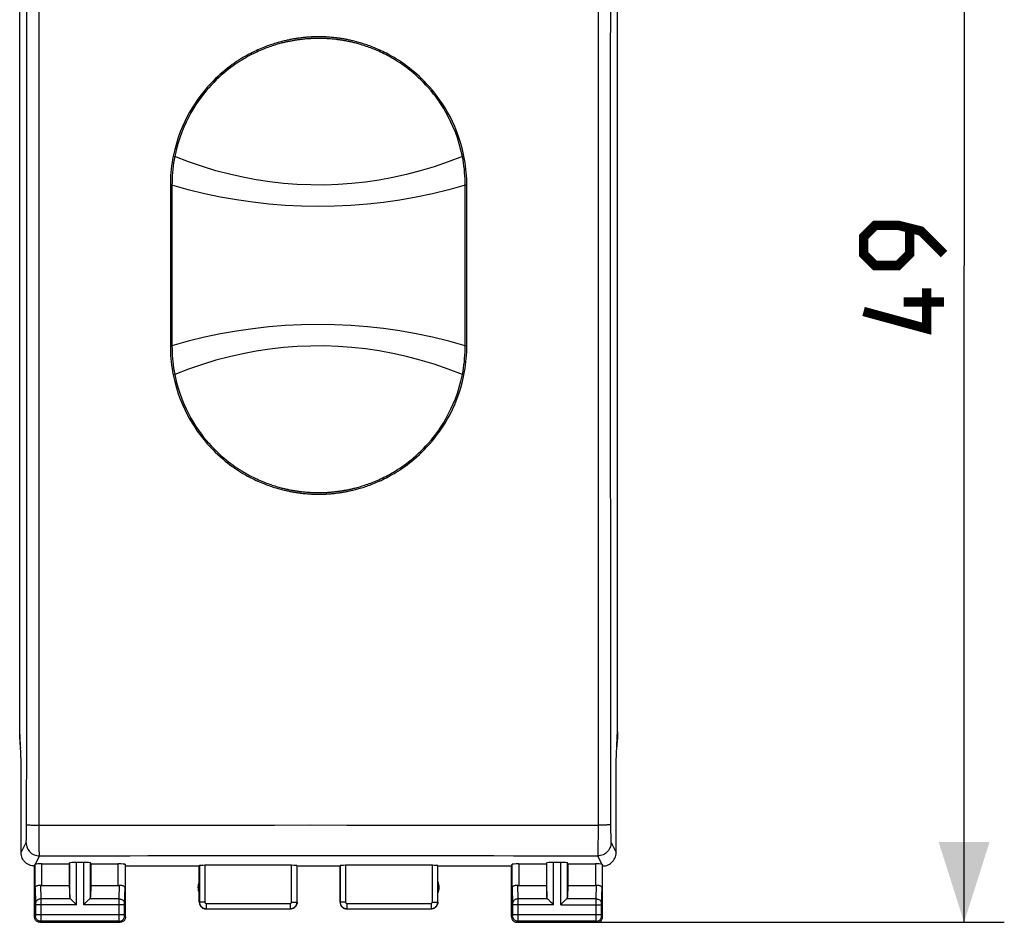
# Model space of a CAD drawing. Units: millimetres. Extents: x 50.9 to 143.6, y 70.7 to 144.5.
# Drawn here: x 106.8 to 143.6, y 70.7 to 104.4 of the extents above; entities that cross this region are included whole.
import ezdxf

# ---------------------------------------------------------------- set-up
doc = ezdxf.new("R2010")
doc.units = ezdxf.units.MM
doc.header["$LTSCALE"] = 16.335
doc.layers.get('0').update_dxf_attribs({"linetype": 'CONTINUOUS'})
doc.layers.add('ASSI', color=7, linetype='CONTINUOUS')
doc.layers.add('RACCORDO', color=7, linetype='CONTINUOUS')
doc.styles.get("Standard").update_dxf_attribs({"font": 'txt', "width": 0.8})
doc.dimstyles.new('DIMSTYLE_1', dxfattribs={"dimtxt": 3, "dimasz": 3, "dimexe": 0.18, "dimexo": 0.0625, "dimgap": 0.09, "dimtad": 1, "dimdsep": 46, "dimtxsty": 'STANDARD', "dimblk": '_FILLED', "dimblk1": '_FILLED', "dimblk2": '_FILLED', "dimcen": 0.09, "dimadec": 0, "dimazin": 0, "dimtfac": 1, "dimtofl": 0, "dimtmove": 0, "dimatfit": 3, "dimldrblk": '_FILLED', "dimfxl": 1, "dimtolj": 1, "dimarcsym": 0})

# ---------------------------------------------------------------- blocks, each defined once
blk = doc.blocks.new('_FILLED')
at = {"color": 0, "linetype": 'BYBLOCK'}
blk.add_solid([(0, 0), (-1, 0.317), (-1, -0.317)], dxfattribs=at)
blk = doc.blocks.new('*D1')
at = {"color": 7, "linetype": 'CONTINUOUS'}
for p, q in [((128.879, 119.711), (143.565, 119.711)), ((142.065, 119.711), (142.065, 95.211)), ((142.065, 70.711), (142.065, 95.211)), ((125.879, 70.711), (143.565, 70.711))]:
    blk.add_line(p, q, dxfattribs=at)
at = {"color": 7, "linetype": 'CONTINUOUS', "xscale": 3, "yscale": 3, "zscale": 3}
for p, rotation in [((142.065, 119.711), 90), ((142.065, 70.711), 270)]:
    blk.add_blockref('_FILLED', p, dxfattribs=dict(at, rotation=rotation))

msp = doc.modelspace()

# ---------------------------------------------------------------- linework, layer by layer
at = {"color": 7, "linetype": 'CONTINUOUS'}
for p, q in [((106.829, 77.539), (106.829, 77.813)), ((129.129, 77.813), (129.129, 77.539))]:
    msp.add_line(p, q, dxfattribs=at)
at = {"color": 7, "linetype": 'CONTINUOUS', "const_width": 0.35}
for points in [[(141.315, 95.639), (140.458, 96.496), (139.601, 96.711), (138.744, 96.711), (138.315, 96.282), (138.315, 95.639), (138.744, 95.211), (139.601, 95.211), (140.03, 95.639), (140.03, 96.568)], [(140.672, 94.354), (140.672, 92.854), (138.315, 93.496)], [(141.315, 93.854), (139.815, 93.854)]]:
    msp.add_lwpolyline(points, dxfattribs=at)
at = {"color": 7, "linetype": 'CONTINUOUS'}
for centre, major_axis, start_param, end_param in [((108.83, 77.539), (1.848, 0.766), 2.748957, 2.914162), ((127.129, 77.539), (1.848, -0.766), 0.22743, 0.392636)]:
    msp.add_ellipse(centre, major_axis=major_axis, ratio=0.999822, start_param=start_param, end_param=end_param, dxfattribs=at)
at = {"layer": 'ASSI', "color": 253, "linetype": 'CONTINUOUS'}
for p, q in [((107.55, 74.333), (107.55, 116.088)), ((128.408, 116.088), (128.408, 74.333)), ((107.084, 74.257), (107.088, 77.829)), ((107.083, 74.163), (107.084, 74.257)), ((107.55, 74.333), (109.577, 74.336)), ((107.551, 74.166), (107.55, 74.333)), ((109.577, 74.336), (110.927, 74.337)), ((110.927, 74.337), (112.277, 74.338)), ((112.277, 74.338), (113.629, 74.339)), ((113.629, 74.339), (114.981, 74.34)), ((114.981, 74.34), (116.334, 74.34)), ((116.334, 74.34), (117.686, 74.341)), ((117.686, 74.341), (119.035, 74.34)), ((119.035, 74.34), (120.385, 74.34)), ((120.385, 74.34), (121.74, 74.34)), ((121.74, 74.34), (123.115, 74.339)), ((123.115, 74.339), (124.536, 74.338)), ((126.794, 74.335), (128.408, 74.333)), ((128.408, 74.333), (128.408, 74.166)), ((128.875, 74.355), (128.875, 74.257)), ((128.875, 74.257), (128.876, 74.163)), ((107.081, 73.987), (107.082, 74.072)), ((107.082, 74.072), (107.083, 74.163)), ((107.552, 74.003), (107.551, 74.166)), ((107.553, 73.848), (107.552, 74.003)), ((107.554, 73.703), (107.553, 73.848)), ((128.406, 73.848), (128.405, 73.703)), ((128.407, 74.003), (128.406, 73.848)), ((128.408, 74.166), (128.407, 74.003)), ((128.876, 74.163), (128.877, 74.072)), ((128.877, 74.072), (128.878, 73.987)), ((128.878, 73.987), (128.879, 73.91)), ((128.879, 73.91), (128.881, 73.843)), ((106.879, 73.311), (107.067, 73.686)), ((107.556, 73.571), (107.554, 73.703)), ((107.557, 73.456), (107.556, 73.571)), ((128.403, 73.571), (128.401, 73.456)), ((128.405, 73.703), (128.403, 73.571)), ((128.892, 73.686), (129.079, 73.311)), ((107.414, 72.88), (107.567, 73.186)), ((107.559, 73.358), (107.557, 73.456)), ((128.392, 73.186), (128.545, 72.88)), ((107.401, 72.001), (107.401, 72.877)), ((107.651, 72.088), (107.651, 72.889)), ((108.693, 71.653), (108.693, 72.929)), ((108.942, 71.366), (108.942, 72.942)), ((109.216, 71.366), (109.216, 72.942)), ((109.466, 71.653), (109.466, 72.929)), ((110.507, 72.088), (110.507, 72.889)), ((110.757, 72.876), (110.757, 72.001)), ((113.535, 72.827), (113.535, 71.466)), ((113.735, 72.837), (113.735, 71.466)), ((116.974, 71.466), (116.974, 72.837)), ((117.174, 71.466), (117.174, 72.827)), ((118.785, 72.827), (118.785, 71.466)), ((118.985, 72.837), (118.985, 71.466)), ((122.224, 71.466), (122.224, 72.837)), ((122.424, 71.466), (122.424, 72.827)), ((125.201, 72.001), (125.201, 72.876)), ((125.451, 72.889), (125.451, 72.088)), ((126.493, 71.653), (126.493, 72.929)), ((126.742, 71.366), (126.742, 72.942)), ((127.016, 71.366), (127.016, 72.942)), ((127.266, 71.653), (127.266, 72.929)), ((128.307, 72.889), (128.307, 72.088)), ((128.557, 72.877), (128.557, 72.001)), ((107.604, 72.091), (107.619, 71.583)), ((110.54, 71.583), (110.555, 72.091)), ((125.404, 72.091), (125.419, 71.583)), ((128.34, 71.583), (128.355, 72.091)), ((107.401, 72.001), (107.419, 71.407)), ((110.74, 71.408), (110.757, 72.001)), ((125.201, 72.001), (125.219, 71.407)), ((128.54, 71.41), (128.557, 72.001)), ((107.419, 71.407), (107.419, 71.403)), ((107.419, 71.403), (107.419, 71.398)), ((107.419, 71.398), (107.419, 71.39)), ((107.419, 71.39), (107.42, 71.377)), ((107.42, 71.377), (107.42, 70.998)), ((108.942, 71.366), (107.42, 71.366)), ((108.726, 71.583), (107.619, 71.583)), ((107.619, 71.583), (107.619, 71.482)), ((107.619, 71.482), (107.62, 71.366)), ((107.62, 71.366), (107.619, 70.861)), ((110.739, 71.366), (109.216, 71.366)), ((110.54, 71.583), (109.433, 71.583)), ((110.539, 71.522), (110.54, 71.583)), ((110.539, 71.388), (110.539, 71.522)), ((110.539, 71), (110.539, 71.388)), ((110.739, 71.405), (110.74, 71.408)), ((110.739, 71.4), (110.739, 71.405)), ((110.739, 71.393), (110.739, 71.4)), ((110.739, 71.382), (110.739, 71.393)), ((110.739, 71.368), (110.739, 71.382)), ((110.739, 70.991), (110.739, 71.368)), ((113.535, 71.466), (113.529, 71.461)), ((113.735, 71.466), (113.535, 71.466)), ((113.785, 71.416), (116.924, 71.416)), ((113.785, 71.416), (113.785, 71.216)), ((116.924, 71.416), (116.924, 71.216)), ((116.974, 71.466), (117.174, 71.466)), ((117.179, 71.461), (117.174, 71.466)), ((118.785, 71.466), (118.779, 71.461)), ((118.985, 71.466), (118.785, 71.466)), ((119.035, 71.416), (122.174, 71.416)), ((119.035, 71.416), (119.035, 71.216)), ((122.174, 71.416), (122.174, 71.216)), ((122.224, 71.466), (122.424, 71.466)), ((122.429, 71.461), (122.424, 71.466)), ((125.219, 71.407), (125.219, 71.403)), ((125.219, 71.403), (125.219, 71.398)), ((125.219, 71.398), (125.219, 71.39)), ((125.219, 71.39), (125.22, 71.377)), ((125.22, 71.377), (125.22, 70.998)), ((126.742, 71.366), (125.22, 71.366)), ((126.526, 71.583), (125.419, 71.583)), ((125.419, 71.583), (125.419, 71.482)), ((125.419, 71.482), (125.42, 71.366)), ((125.42, 71.366), (125.419, 70.861)), ((127.016, 71.366), (128.539, 71.366)), ((128.34, 71.583), (127.233, 71.583)), ((128.339, 71.522), (128.34, 71.583)), ((128.339, 71.388), (128.339, 71.522)), ((128.339, 71), (128.339, 71.388)), ((128.539, 71.407), (128.54, 71.41)), ((128.539, 71.403), (128.539, 71.407)), ((128.539, 71.398), (128.539, 71.403)), ((128.539, 71.393), (128.539, 71.398)), ((128.539, 71.382), (128.539, 71.393)), ((128.539, 71.368), (128.539, 71.382)), ((128.539, 70.991), (128.539, 71.368)), ((107.419, 70.95), (107.379, 70.911)), ((107.42, 70.985), (107.419, 70.975)), ((107.419, 70.975), (107.419, 70.968)), ((107.419, 70.968), (107.419, 70.961)), ((107.42, 71), (110.739, 71)), ((107.42, 70.998), (107.42, 70.985)), ((110.739, 70.98), (110.739, 70.991)), ((110.739, 70.969), (110.739, 70.98)), ((110.739, 70.963), (110.739, 70.969)), ((110.74, 70.959), (110.739, 70.963)), ((110.74, 70.956), (110.74, 70.959)), ((110.779, 70.911), (110.74, 70.95)), ((113.785, 71.216), (113.779, 71.211)), ((113.785, 71.216), (116.924, 71.216)), ((116.929, 71.211), (116.924, 71.216)), ((119.035, 71.216), (119.029, 71.211)), ((119.035, 71.216), (122.174, 71.216)), ((122.179, 71.211), (122.174, 71.216)), ((125.219, 70.95), (125.179, 70.911)), ((125.22, 70.985), (125.219, 70.975)), ((125.219, 70.975), (125.219, 70.968)), ((125.219, 70.968), (125.219, 70.961)), ((125.22, 71), (128.539, 71)), ((125.22, 70.998), (125.22, 70.985)), ((128.539, 70.98), (128.539, 70.991)), ((128.539, 70.969), (128.539, 70.98)), ((128.539, 70.963), (128.539, 70.969)), ((128.54, 70.959), (128.539, 70.963)), ((128.54, 70.956), (128.54, 70.959)), ((128.579, 70.911), (128.54, 70.95)), ((107.619, 70.75), (107.579, 70.711)), ((107.619, 70.861), (107.619, 70.781)), ((107.619, 70.781), (107.619, 70.763)), ((110.54, 70.75), (107.619, 70.75)), ((110.54, 70.773), (110.539, 70.846)), ((110.54, 70.759), (110.54, 70.773)), ((110.54, 70.753), (110.54, 70.759)), ((110.579, 70.711), (110.54, 70.75)), ((125.419, 70.75), (125.379, 70.711)), ((125.419, 70.861), (125.419, 70.781)), ((125.419, 70.781), (125.419, 70.763)), ((128.34, 70.75), (125.419, 70.75)), ((128.34, 70.773), (128.339, 70.846)), ((128.34, 70.759), (128.34, 70.773)), ((128.34, 70.753), (128.34, 70.759)), ((128.379, 70.711), (128.34, 70.75))]:
    msp.add_line(p, q, dxfattribs=at)
at = {"layer": 'ASSI', "color": 7, "linetype": 'CONTINUOUS'}
for p, q in [((106.827, 77.865), (106.827, 112.556)), ((129.132, 77.865), (129.132, 112.556)), ((106.879, 76.711), (106.827, 77.865)), ((129.079, 76.711), (129.132, 77.865)), ((106.879, 73.311), (106.879, 76.711)), ((129.079, 73.311), (129.079, 76.711)), ((107.379, 70.911), (107.379, 72.811)), ((107.651, 72.889), (108.679, 72.889)), ((108.679, 72.889), (108.693, 72.929)), ((108.679, 72.889), (108.679, 72.088)), ((109.216, 72.942), (108.942, 72.942)), ((109.479, 72.889), (109.466, 72.929)), ((109.479, 72.889), (110.507, 72.889)), ((109.479, 72.889), (109.479, 72.088)), ((110.779, 72.811), (110.757, 72.876)), ((110.779, 72.811), (113.529, 72.811)), ((110.779, 70.911), (110.779, 72.811)), ((113.529, 72.811), (113.535, 72.827)), ((113.529, 71.461), (113.529, 72.811)), ((116.974, 72.837), (113.735, 72.837)), ((117.179, 72.811), (117.174, 72.827)), ((117.179, 72.811), (118.779, 72.811)), ((117.179, 71.461), (117.179, 72.811)), ((118.779, 72.811), (118.785, 72.827)), ((118.779, 71.461), (118.779, 72.811)), ((122.224, 72.837), (118.985, 72.837)), ((122.429, 72.811), (122.424, 72.827)), ((122.429, 72.811), (125.179, 72.811)), ((122.429, 71.461), (122.429, 72.811)), ((125.179, 72.811), (125.201, 72.876)), ((125.179, 70.911), (125.179, 72.811)), ((125.451, 72.889), (126.479, 72.889)), ((126.479, 72.889), (126.493, 72.929)), ((126.479, 72.889), (126.479, 72.088)), ((127.016, 72.942), (126.742, 72.942)), ((127.279, 72.889), (127.266, 72.929)), ((127.279, 72.889), (128.307, 72.889)), ((127.279, 72.889), (127.279, 72.088)), ((128.579, 70.911), (128.579, 72.811)), ((107.651, 72.088), (108.679, 72.088)), ((108.679, 72.088), (108.693, 71.653)), ((109.479, 72.088), (109.466, 71.653)), ((109.479, 72.088), (110.507, 72.088)), ((125.451, 72.088), (126.479, 72.088)), ((126.479, 72.088), (126.493, 71.653)), ((127.279, 72.088), (127.266, 71.653)), ((127.279, 72.088), (128.307, 72.088)), ((113.779, 71.211), (116.929, 71.211)), ((119.029, 71.211), (122.179, 71.211)), ((107.579, 70.711), (110.579, 70.711)), ((125.379, 70.711), (128.379, 70.711))]:
    msp.add_line(p, q, dxfattribs=at)
at = {"layer": 'ASSI', "color": 253, "linetype": 'CONTINUOUS'}
for points in [[(107.088, 77.829), (107.091, 81.304), (107.093, 84.779), (107.095, 88.256), (107.096, 91.733), (107.096, 95.211), (107.096, 98.688), (107.095, 102.166), (107.093, 105.642), (107.091, 109.118), (107.088, 112.593), (107.084, 116.116)], [(128.875, 116.067), (128.871, 112.593), (128.868, 109.118), (128.866, 105.642), (128.864, 102.166), (128.863, 98.688), (128.863, 95.211), (128.863, 91.733), (128.864, 88.256), (128.866, 84.779), (128.868, 81.304), (128.871, 77.829), (128.875, 74.355)], [(107.084, 74.355), (107.088, 74.353), (107.096, 74.351), (107.11, 74.349), (107.127, 74.347), (107.15, 74.345), (107.176, 74.343), (107.207, 74.341), (107.241, 74.34), (107.278, 74.338), (107.319, 74.337), (107.361, 74.336), (107.407, 74.335), (107.453, 74.334), (107.502, 74.334), (107.55, 74.333)], [(124.536, 74.338), (126.019, 74.336), (126.794, 74.335)], [(128.875, 74.355), (128.871, 74.353), (128.862, 74.351), (128.849, 74.349), (128.831, 74.347), (128.809, 74.345), (128.783, 74.343), (128.752, 74.341), (128.718, 74.34), (128.681, 74.338), (128.64, 74.337), (128.597, 74.336), (128.552, 74.335), (128.505, 74.334), (128.457, 74.334), (128.408, 74.333)], [(107.067, 73.686), (107.068, 73.69), (107.069, 73.698), (107.07, 73.709), (107.072, 73.723), (107.073, 73.741), (107.074, 73.762), (107.075, 73.786), (107.076, 73.813), (107.077, 73.843), (107.078, 73.875), (107.079, 73.91), (107.081, 73.987)], [(107.067, 73.686), (107.069, 73.634), (107.078, 73.582), (107.091, 73.531), (107.11, 73.483), (107.134, 73.436), (107.162, 73.392), (107.195, 73.352), (107.232, 73.315), (107.273, 73.282), (107.317, 73.253), (107.363, 73.23), (107.412, 73.211), (107.463, 73.197), (107.514, 73.189), (107.567, 73.186)], [(128.892, 73.686), (128.889, 73.634), (128.881, 73.582), (128.867, 73.531), (128.849, 73.483), (128.825, 73.436), (128.796, 73.392), (128.763, 73.352), (128.726, 73.315), (128.686, 73.282), (128.642, 73.253), (128.595, 73.23), (128.547, 73.211), (128.496, 73.197), (128.444, 73.189), (128.392, 73.186)], [(128.881, 73.843), (128.882, 73.813), (128.883, 73.786), (128.885, 73.762), (128.886, 73.741), (128.887, 73.723), (128.888, 73.709), (128.889, 73.698), (128.891, 73.69), (128.892, 73.686)], [(107.567, 73.186), (107.565, 73.194), (107.564, 73.207), (107.563, 73.226), (107.562, 73.251), (107.561, 73.281), (107.56, 73.317), (107.559, 73.358)], [(107.567, 73.186), (108.241, 73.189), (108.915, 73.191), (109.589, 73.193), (110.263, 73.195), (110.936, 73.196), (111.61, 73.198), (112.284, 73.199), (112.959, 73.201), (113.633, 73.202), (114.308, 73.203), (114.983, 73.203), (115.658, 73.204), (116.332, 73.204), (117.007, 73.205), (117.682, 73.205), (118.355, 73.205), (119.029, 73.205), (119.703, 73.204), (120.376, 73.204), (121.05, 73.203), (121.729, 73.202), (122.412, 73.201), (123.101, 73.2), (123.804, 73.199), (124.521, 73.198), (125.251, 73.196), (126.003, 73.194), (126.778, 73.192), (127.575, 73.189), (128.392, 73.186)], [(128.401, 73.456), (128.4, 73.358), (128.399, 73.317), (128.398, 73.281), (128.397, 73.251), (128.395, 73.226), (128.394, 73.207), (128.393, 73.194), (128.392, 73.186)], [(107.619, 71.583), (107.593, 71.581), (107.568, 71.577), (107.543, 71.569), (107.52, 71.559), (107.498, 71.547), (107.478, 71.532), (107.461, 71.515), (107.446, 71.496), (107.435, 71.476), (107.426, 71.454), (107.421, 71.432), (107.419, 71.41)], [(110.54, 71.583), (110.566, 71.581), (110.591, 71.577), (110.616, 71.569), (110.639, 71.559), (110.661, 71.547), (110.68, 71.532), (110.698, 71.515), (110.712, 71.496), (110.724, 71.476), (110.732, 71.454), (110.738, 71.432), (110.74, 71.41)], [(113.535, 71.466), (113.535, 71.453), (113.536, 71.44), (113.538, 71.427), (113.54, 71.414), (113.543, 71.4), (113.548, 71.387), (113.552, 71.373), (113.558, 71.36), (113.565, 71.347), (113.572, 71.334), (113.58, 71.322), (113.589, 71.31), (113.599, 71.299), (113.609, 71.288), (113.62, 71.278), (113.632, 71.268), (113.644, 71.26), (113.656, 71.251), (113.669, 71.244), (113.683, 71.238), (113.697, 71.232), (113.711, 71.227), (113.725, 71.223), (113.74, 71.22), (113.755, 71.218), (113.77, 71.216), (113.785, 71.216)], [(113.735, 71.466), (113.735, 71.463), (113.735, 71.461), (113.735, 71.458), (113.736, 71.456), (113.736, 71.453), (113.737, 71.45), (113.738, 71.447), (113.739, 71.445), (113.741, 71.442), (113.742, 71.44), (113.744, 71.437), (113.746, 71.435), (113.747, 71.433), (113.75, 71.43), (113.752, 71.428), (113.754, 71.426), (113.756, 71.425), (113.759, 71.423), (113.762, 71.422), (113.764, 71.42), (113.767, 71.419), (113.77, 71.418), (113.773, 71.417), (113.776, 71.417), (113.779, 71.416), (113.782, 71.416), (113.785, 71.416)], [(116.924, 71.216), (116.936, 71.216), (116.948, 71.217), (116.961, 71.219), (116.974, 71.221), (116.987, 71.224), (117, 71.228), (117.013, 71.232), (117.026, 71.238), (117.039, 71.244), (117.052, 71.251), (117.065, 71.259), (117.077, 71.268), (117.088, 71.278), (117.099, 71.288), (117.11, 71.299), (117.12, 71.31), (117.129, 71.323), (117.137, 71.335), (117.145, 71.349), (117.152, 71.362), (117.157, 71.376), (117.162, 71.391), (117.167, 71.406), (117.17, 71.42), (117.172, 71.436), (117.174, 71.451), (117.174, 71.466)], [(116.924, 71.416), (116.926, 71.416), (116.929, 71.416), (116.931, 71.417), (116.934, 71.417), (116.937, 71.418), (116.939, 71.418), (116.942, 71.419), (116.945, 71.42), (116.947, 71.422), (116.95, 71.423), (116.952, 71.425), (116.955, 71.426), (116.957, 71.428), (116.959, 71.43), (116.961, 71.433), (116.963, 71.435), (116.965, 71.437), (116.967, 71.44), (116.968, 71.443), (116.97, 71.445), (116.971, 71.448), (116.972, 71.451), (116.973, 71.454), (116.973, 71.457), (116.974, 71.46), (116.974, 71.463), (116.974, 71.466)], [(118.785, 71.466), (118.785, 71.453), (118.786, 71.44), (118.788, 71.427), (118.79, 71.414), (118.793, 71.4), (118.798, 71.387), (118.802, 71.373), (118.808, 71.36), (118.815, 71.347), (118.822, 71.334), (118.83, 71.322), (118.839, 71.31), (118.849, 71.299), (118.859, 71.288), (118.87, 71.278), (118.882, 71.268), (118.894, 71.26), (118.906, 71.251), (118.919, 71.244), (118.933, 71.238), (118.947, 71.232), (118.961, 71.227), (118.975, 71.223), (118.99, 71.22), (119.005, 71.218), (119.02, 71.216), (119.035, 71.216)], [(118.985, 71.466), (118.985, 71.463), (118.985, 71.461), (118.985, 71.458), (118.986, 71.456), (118.986, 71.453), (118.987, 71.45), (118.988, 71.447), (118.989, 71.445), (118.991, 71.442), (118.992, 71.44), (118.994, 71.437), (118.996, 71.435), (118.997, 71.433), (119, 71.43), (119.002, 71.428), (119.004, 71.426), (119.006, 71.425), (119.009, 71.423), (119.012, 71.422), (119.014, 71.42), (119.017, 71.419), (119.02, 71.418), (119.023, 71.417), (119.026, 71.417), (119.029, 71.416), (119.032, 71.416), (119.035, 71.416)], [(122.174, 71.216), (122.186, 71.216), (122.198, 71.217), (122.211, 71.219), (122.224, 71.221), (122.237, 71.224), (122.25, 71.228), (122.263, 71.232), (122.276, 71.238), (122.289, 71.244), (122.302, 71.251), (122.315, 71.259), (122.327, 71.268), (122.338, 71.278), (122.349, 71.288), (122.36, 71.299), (122.37, 71.31), (122.379, 71.323), (122.387, 71.335), (122.395, 71.349), (122.402, 71.362), (122.407, 71.376), (122.412, 71.391), (122.417, 71.406), (122.42, 71.42), (122.422, 71.436), (122.424, 71.451), (122.424, 71.466)], [(122.174, 71.416), (122.176, 71.416), (122.179, 71.416), (122.181, 71.417), (122.184, 71.417), (122.187, 71.418), (122.189, 71.418), (122.192, 71.419), (122.195, 71.42), (122.197, 71.422), (122.2, 71.423), (122.202, 71.425), (122.205, 71.426), (122.207, 71.428), (122.209, 71.43), (122.211, 71.433), (122.213, 71.435), (122.215, 71.437), (122.217, 71.44), (122.218, 71.443), (122.22, 71.445), (122.221, 71.448), (122.222, 71.451), (122.223, 71.454), (122.223, 71.457), (122.224, 71.46), (122.224, 71.463), (122.224, 71.466)], [(125.419, 71.583), (125.393, 71.581), (125.368, 71.577), (125.343, 71.569), (125.32, 71.559), (125.298, 71.547), (125.278, 71.532), (125.261, 71.515), (125.246, 71.496), (125.235, 71.476), (125.226, 71.454), (125.221, 71.432), (125.219, 71.41)], [(128.34, 71.583), (128.366, 71.581), (128.391, 71.577), (128.416, 71.569), (128.439, 71.559), (128.461, 71.547), (128.48, 71.532), (128.498, 71.515), (128.512, 71.496), (128.524, 71.476), (128.532, 71.454), (128.538, 71.432), (128.54, 71.41)], [(107.419, 70.961), (107.419, 70.958), (107.419, 70.956), (107.419, 70.955), (107.419, 70.954), (107.419, 70.953), (107.419, 70.952), (107.419, 70.951), (107.419, 70.951), (107.419, 70.95), (107.419, 70.95)], [(107.619, 70.75), (107.593, 70.752), (107.567, 70.757), (107.542, 70.765), (107.519, 70.777), (107.497, 70.791), (107.477, 70.809), (107.46, 70.828), (107.446, 70.85), (107.434, 70.874), (107.426, 70.898), (107.42, 70.924), (107.419, 70.95)], [(110.539, 70.846), (110.539, 70.985), (110.539, 71)], [(110.54, 70.75), (110.566, 70.752), (110.592, 70.757), (110.617, 70.765), (110.64, 70.777), (110.662, 70.791), (110.681, 70.809), (110.699, 70.828), (110.713, 70.85), (110.725, 70.874), (110.733, 70.898), (110.738, 70.924), (110.74, 70.95)], [(110.74, 70.95), (110.74, 70.95), (110.74, 70.95), (110.74, 70.951), (110.74, 70.951), (110.74, 70.952), (110.74, 70.953), (110.74, 70.954), (110.74, 70.955), (110.74, 70.956)], [(125.219, 70.961), (125.219, 70.958), (125.219, 70.956), (125.219, 70.955), (125.219, 70.954), (125.219, 70.953), (125.219, 70.952), (125.219, 70.951), (125.219, 70.951), (125.219, 70.95), (125.219, 70.95)], [(125.419, 70.75), (125.393, 70.752), (125.367, 70.757), (125.342, 70.765), (125.319, 70.777), (125.297, 70.791), (125.277, 70.809), (125.26, 70.828), (125.246, 70.85), (125.234, 70.874), (125.226, 70.898), (125.22, 70.924), (125.219, 70.95)], [(128.339, 70.846), (128.339, 70.985), (128.339, 71)], [(128.34, 70.75), (128.366, 70.752), (128.392, 70.757), (128.417, 70.765), (128.44, 70.777), (128.462, 70.791), (128.481, 70.809), (128.499, 70.828), (128.513, 70.85), (128.525, 70.874), (128.533, 70.898), (128.538, 70.924), (128.54, 70.95)], [(128.54, 70.95), (128.54, 70.95), (128.54, 70.95), (128.54, 70.951), (128.54, 70.951), (128.54, 70.952), (128.54, 70.953), (128.54, 70.954), (128.54, 70.955), (128.54, 70.956)], [(107.619, 70.763), (107.619, 70.755), (107.619, 70.752), (107.619, 70.751), (107.619, 70.75)], [(110.54, 70.75), (110.54, 70.751), (110.54, 70.752), (110.54, 70.753)], [(125.419, 70.763), (125.419, 70.755), (125.419, 70.752), (125.419, 70.751), (125.419, 70.75)], [(128.34, 70.75), (128.34, 70.751), (128.34, 70.752), (128.34, 70.753)]]:
    msp.add_lwpolyline(points, dxfattribs=at)
at = {"layer": 'ASSI', "color": 7, "linetype": 'CONTINUOUS'}
for points in [[(107.379, 72.811), (107.327, 72.813), (107.276, 72.822), (107.225, 72.835), (107.176, 72.854), (107.129, 72.878), (107.085, 72.907), (107.044, 72.939), (107.008, 72.976), (106.975, 73.016), (106.947, 73.06), (106.923, 73.107), (106.904, 73.157), (106.89, 73.207), (106.882, 73.259), (106.879, 73.311)], [(128.579, 72.811), (128.631, 72.813), (128.683, 72.822), (128.733, 72.835), (128.783, 72.854), (128.83, 72.878), (128.874, 72.907), (128.914, 72.939), (128.951, 72.976), (128.983, 73.016), (129.012, 73.06), (129.036, 73.107), (129.055, 73.157), (129.069, 73.207), (129.077, 73.259), (129.079, 73.311)], [(107.401, 72.877), (107.402, 72.877), (107.403, 72.878), (107.405, 72.878), (107.407, 72.879), (107.41, 72.88), (107.414, 72.88)], [(128.545, 72.88), (128.549, 72.88), (128.552, 72.879), (128.554, 72.878), (128.556, 72.878), (128.557, 72.877), (128.557, 72.877)], [(107.401, 72.001), (107.403, 72.014), (107.409, 72.027), (107.418, 72.039), (107.43, 72.051), (107.445, 72.062), (107.462, 72.071), (107.482, 72.079), (107.505, 72.086), (107.528, 72.09), (107.553, 72.092), (107.578, 72.092), (107.604, 72.091)], [(110.555, 72.091), (110.58, 72.092), (110.606, 72.092), (110.63, 72.09), (110.654, 72.086), (110.676, 72.079), (110.696, 72.071), (110.714, 72.062), (110.729, 72.051), (110.741, 72.039), (110.75, 72.027), (110.755, 72.014), (110.757, 72.001)], [(125.201, 72.001), (125.203, 72.014), (125.209, 72.027), (125.218, 72.039), (125.23, 72.051), (125.245, 72.062), (125.262, 72.071), (125.282, 72.079), (125.305, 72.086), (125.328, 72.09), (125.353, 72.092), (125.378, 72.092), (125.404, 72.091)], [(128.355, 72.091), (128.38, 72.092), (128.406, 72.092), (128.43, 72.09), (128.454, 72.086), (128.476, 72.079), (128.496, 72.071), (128.514, 72.062), (128.529, 72.051), (128.541, 72.039), (128.55, 72.027), (128.555, 72.014), (128.557, 72.001)], [(108.726, 71.583), (108.745, 71.565), (108.766, 71.544), (108.788, 71.521), (108.812, 71.497), (108.837, 71.472), (108.863, 71.446), (108.889, 71.419), (108.915, 71.393), (108.942, 71.366)], [(109.216, 71.366), (109.243, 71.393), (109.269, 71.42), (109.296, 71.446), (109.321, 71.472), (109.346, 71.497), (109.371, 71.521), (109.393, 71.543), (109.414, 71.564), (109.433, 71.583)], [(113.529, 71.461), (113.531, 71.435), (113.535, 71.409), (113.541, 71.384), (113.551, 71.359), (113.563, 71.335), (113.577, 71.313), (113.594, 71.293), (113.612, 71.275), (113.632, 71.259), (113.654, 71.244), (113.678, 71.232), (113.702, 71.223), (113.728, 71.216), (113.753, 71.212), (113.779, 71.211)], [(117.179, 71.461), (117.178, 71.435), (117.174, 71.409), (117.167, 71.384), (117.158, 71.359), (117.146, 71.335), (117.131, 71.313), (117.115, 71.293), (117.097, 71.275), (117.077, 71.259), (117.055, 71.244), (117.031, 71.232), (117.006, 71.223), (116.981, 71.216), (116.955, 71.212), (116.929, 71.211)], [(118.779, 71.461), (118.781, 71.435), (118.785, 71.409), (118.791, 71.384), (118.801, 71.359), (118.813, 71.335), (118.827, 71.313), (118.844, 71.293), (118.862, 71.275), (118.882, 71.259), (118.904, 71.244), (118.928, 71.232), (118.952, 71.223), (118.978, 71.216), (119.003, 71.212), (119.029, 71.211)], [(122.429, 71.461), (122.428, 71.435), (122.424, 71.409), (122.417, 71.384), (122.408, 71.359), (122.396, 71.335), (122.381, 71.313), (122.365, 71.293), (122.347, 71.275), (122.327, 71.259), (122.305, 71.244), (122.281, 71.232), (122.256, 71.223), (122.231, 71.216), (122.205, 71.212), (122.179, 71.211)], [(126.742, 71.366), (126.715, 71.393), (126.689, 71.419), (126.663, 71.446), (126.637, 71.472), (126.612, 71.497), (126.588, 71.521), (126.566, 71.544), (126.545, 71.565), (126.526, 71.583)], [(127.016, 71.366), (127.043, 71.393), (127.069, 71.42), (127.096, 71.446), (127.121, 71.472), (127.146, 71.497), (127.171, 71.521), (127.193, 71.543), (127.214, 71.564), (127.233, 71.583)], [(107.579, 70.711), (107.553, 70.712), (107.528, 70.718), (107.503, 70.726), (107.479, 70.738), (107.458, 70.752), (107.438, 70.769), (107.421, 70.789), (107.406, 70.811), (107.395, 70.834), (107.386, 70.859), (107.381, 70.885), (107.379, 70.911)], [(110.779, 70.911), (110.778, 70.885), (110.773, 70.859), (110.764, 70.834), (110.753, 70.811), (110.738, 70.789), (110.721, 70.769), (110.701, 70.752), (110.679, 70.738), (110.656, 70.726), (110.631, 70.718), (110.605, 70.712), (110.579, 70.711)], [(125.179, 70.911), (125.181, 70.885), (125.186, 70.859), (125.195, 70.834), (125.206, 70.811), (125.221, 70.789), (125.238, 70.769), (125.258, 70.752), (125.279, 70.738), (125.303, 70.726), (125.328, 70.718), (125.353, 70.712), (125.379, 70.711)], [(128.379, 70.711), (128.405, 70.712), (128.431, 70.718), (128.456, 70.726), (128.479, 70.738), (128.501, 70.752), (128.521, 70.769), (128.538, 70.789), (128.553, 70.811), (128.564, 70.834), (128.573, 70.859), (128.578, 70.885), (128.579, 70.911)]]:
    msp.add_lwpolyline(points, dxfattribs=at)
for centre, start, end in [((113.979, 72.011), 154.1581, 205.8419), ((121.979, 72.011), 334.1581, 25.8419)]:
    msp.add_arc(centre, 0.5, start, end, dxfattribs=at)
for centre, major_axis, ratio, start_param, end_param in [((107.379, 73.31), (0.989, 3.043), 0.048913, -1.719842, -1.697944), ((107.651, 72.876), (0.25, 0), 0.052408, 1.570796, 2.825346), ((108.942, 72.929), (0.25, 0), 0.052408, 1.570796, 3.124139), ((109.216, 72.929), (0.25, 0), 0.052408, 0.017453, 1.570796), ((110.507, 72.876), (0.25, 0), 0.052408, 0.017453, 1.570796), ((113.735, 72.826), (0.2, 0), 0.052408, 1.570796, 3.124139), ((116.974, 72.826), (0.2, 0), 0.052408, 0.017453, 1.570796), ((118.985, 72.826), (0.2, 0), 0.052408, 1.570796, 3.124139), ((122.224, 72.826), (0.2, 0), 0.052408, 0.017453, 1.570796), ((125.451, 72.876), (0.25, 0), 0.052408, 1.570796, 3.124139), ((126.742, 72.929), (0.25, 0), 0.052408, 1.570796, 3.124139), ((127.016, 72.929), (0.25, 0), 0.052408, 0.017453, 1.570796), ((128.307, 72.876), (0.25, 0), 0.052408, 0.316246, 1.570796), ((128.58, 73.31), (-0.989, 3.043), 0.048913, -4.585241, -4.563344), ((107.651, 72.232), (0.25, 0), 0.57735, -1.761831, -1.570796), ((110.507, 72.232), (0.25, 0), 0.57735, -1.570796, -1.379762), ((125.451, 72.232), (0.25, 0), 0.57735, -1.761831, -1.570796), ((128.307, 72.232), (0.25, 0), 0.57735, -1.570796, -1.379762), ((108.942, 71.655), (0.25, 0), 0.57735, -3.124139, -2.617994), ((109.216, 71.655), (0.25, 0), 0.57735, -0.523599, -0.017453), ((126.742, 71.655), (0.25, 0), 0.57735, -3.124139, -2.617994), ((127.016, 71.655), (0.25, 0), 0.57735, -0.523599, -0.017453)]:
    msp.add_ellipse(centre, major_axis=major_axis, ratio=ratio, start_param=start_param, end_param=end_param, dxfattribs=at)
at = {"layer": 'RACCORDO', "color": 253, "linetype": 'CONTINUOUS'}
for p, q in [((117.402, 103.711), (117.355, 103.705)), ((117.447, 103.715), (117.402, 103.711)), ((117.491, 103.719), (117.447, 103.715)), ((117.534, 103.723), (117.491, 103.719)), ((117.56, 103.665), (117.518, 103.662)), ((117.576, 103.726), (117.534, 103.723)), ((117.6, 103.668), (117.56, 103.665)), ((117.616, 103.729), (117.576, 103.726)), ((117.638, 103.67), (117.6, 103.668)), ((117.653, 103.731), (117.616, 103.729)), ((117.674, 103.672), (117.638, 103.67)), ((117.687, 103.733), (117.653, 103.731)), ((117.706, 103.674), (117.674, 103.672)), ((117.719, 103.735), (117.687, 103.733)), ((117.737, 103.675), (117.706, 103.674)), ((117.748, 103.736), (117.719, 103.735)), ((117.778, 103.677), (117.737, 103.675)), ((117.776, 103.738), (117.748, 103.736)), ((117.802, 103.739), (117.776, 103.738)), ((117.816, 103.678), (117.778, 103.677)), ((117.837, 103.74), (117.802, 103.739)), ((117.868, 103.74), (117.837, 103.74)), ((117.899, 103.741), (117.868, 103.74)), ((117.929, 103.741), (117.899, 103.741)), ((117.958, 103.742), (117.929, 103.741)), ((117.977, 103.742), (117.958, 103.742)), ((117.996, 103.742), (117.977, 103.742)), ((118.025, 103.741), (117.996, 103.742)), ((118.055, 103.741), (118.025, 103.741)), ((118.085, 103.74), (118.055, 103.741)), ((118.116, 103.74), (118.085, 103.74)), ((118.104, 103.679), (118.094, 103.679)), ((118.137, 103.678), (118.104, 103.679)), ((118.151, 103.739), (118.116, 103.74)), ((118.174, 103.677), (118.137, 103.678)), ((118.19, 103.737), (118.151, 103.739)), ((118.215, 103.676), (118.174, 103.677)), ((118.218, 103.736), (118.19, 103.737)), ((118.245, 103.674), (118.215, 103.676)), ((118.248, 103.735), (118.218, 103.736)), ((118.278, 103.673), (118.245, 103.674)), ((118.282, 103.733), (118.248, 103.735)), ((118.314, 103.671), (118.278, 103.673)), ((118.318, 103.731), (118.282, 103.733)), ((118.354, 103.668), (118.314, 103.671)), ((118.358, 103.728), (118.318, 103.731)), ((118.396, 103.665), (118.354, 103.668)), ((118.401, 103.725), (118.358, 103.728)), ((118.44, 103.662), (118.396, 103.665)), ((118.445, 103.721), (118.401, 103.725)), ((118.491, 103.717), (118.445, 103.721)), ((118.538, 103.713), (118.491, 103.717)), ((112.555, 99.286), (112.613, 99.275)), ((123.404, 99.286), (123.346, 99.275)), ((112.448, 98.202), (112.448, 92.22)), ((112.448, 98.202), (112.509, 98.202)), ((112.509, 98.202), (112.509, 92.22)), ((123.51, 98.202), (123.449, 98.202)), ((123.51, 92.22), (123.51, 98.202)), ((112.448, 92.22), (112.509, 92.22)), ((123.51, 92.22), (123.449, 92.22)), ((112.555, 91.135), (112.613, 91.147)), ((123.404, 91.135), (123.346, 91.147)), ((117.356, 86.716), (117.404, 86.711)), ((117.474, 86.704), (117.521, 86.7)), ((117.526, 86.759), (117.569, 86.756)), ((117.569, 86.756), (117.611, 86.753)), ((117.611, 86.753), (117.65, 86.75)), ((117.65, 86.75), (117.685, 86.748)), ((117.685, 86.748), (117.717, 86.747)), ((117.717, 86.747), (117.747, 86.746)), ((117.747, 86.746), (117.788, 86.744)), ((117.788, 86.744), (117.813, 86.743)), ((117.813, 86.743), (117.857, 86.742)), ((117.857, 86.742), (117.867, 86.742)), ((118.146, 86.743), (118.184, 86.745)), ((118.184, 86.745), (118.226, 86.746)), ((118.226, 86.746), (118.257, 86.748)), ((118.257, 86.748), (118.29, 86.749)), ((118.29, 86.749), (118.326, 86.751)), ((118.326, 86.751), (118.364, 86.754)), ((118.364, 86.754), (118.405, 86.757)), ((118.405, 86.757), (118.447, 86.76)), ((118.431, 86.699), (118.474, 86.703)), ((118.474, 86.703), (118.518, 86.707)), ((118.518, 86.707), (118.563, 86.711)), ((118.563, 86.711), (118.608, 86.717)), ((117.521, 86.7), (117.565, 86.696)), ((117.565, 86.696), (117.607, 86.693)), ((117.607, 86.693), (117.646, 86.69)), ((117.646, 86.69), (117.682, 86.688)), ((117.682, 86.688), (117.714, 86.687)), ((117.714, 86.687), (117.744, 86.685)), ((117.744, 86.685), (117.772, 86.684)), ((117.772, 86.684), (117.811, 86.683)), ((117.811, 86.683), (117.845, 86.682)), ((117.845, 86.682), (117.876, 86.681)), ((117.876, 86.681), (117.906, 86.68)), ((117.906, 86.68), (117.936, 86.68)), ((117.936, 86.68), (117.965, 86.68)), ((117.965, 86.68), (117.984, 86.68)), ((117.984, 86.68), (118.003, 86.68)), ((118.003, 86.68), (118.032, 86.68)), ((118.032, 86.68), (118.062, 86.681)), ((118.062, 86.681), (118.092, 86.681)), ((118.092, 86.681), (118.124, 86.682)), ((118.124, 86.682), (118.16, 86.683)), ((118.16, 86.683), (118.186, 86.684)), ((118.186, 86.684), (118.214, 86.685)), ((118.214, 86.685), (118.244, 86.687)), ((118.244, 86.687), (118.276, 86.688)), ((118.276, 86.688), (118.311, 86.69)), ((118.311, 86.69), (118.349, 86.693)), ((118.349, 86.693), (118.389, 86.696)), ((118.389, 86.696), (118.431, 86.699))]:
    msp.add_line(p, q, dxfattribs=at)
at = {"layer": 'RACCORDO', "color": 7, "linetype": 'CONTINUOUS'}
for p, q in [((106.829, 77.539), (106.829, 77.813)), ((129.129, 77.813), (129.129, 77.539))]:
    msp.add_line(p, q, dxfattribs=at)
at = {"layer": 'RACCORDO', "color": 253, "linetype": 'CONTINUOUS'}
for points in [[(117.284, 103.697), (117.259, 103.693), (117.234, 103.69), (117.208, 103.686), (117.182, 103.683), (117.155, 103.679), (117.127, 103.674), (117.099, 103.67), (117.07, 103.665), (117.04, 103.66), (117.009, 103.654), (116.977, 103.649), (116.945, 103.642), (116.911, 103.636), (116.877, 103.629), (116.841, 103.622), (116.805, 103.614), (116.767, 103.605), (116.729, 103.597), (116.689, 103.587), (116.649, 103.577), (116.607, 103.567), (116.565, 103.556), (116.521, 103.544), (116.476, 103.531), (116.43, 103.518), (116.382, 103.504), (116.334, 103.489), (116.284, 103.473), (116.232, 103.456), (116.18, 103.438), (116.126, 103.419), (116.07, 103.399), (116.014, 103.378), (115.956, 103.356), (115.897, 103.332), (115.837, 103.307), (115.776, 103.281), (115.713, 103.253), (115.649, 103.224), (115.583, 103.193), (115.516, 103.16), (115.448, 103.125), (115.378, 103.088), (115.306, 103.05), (115.233, 103.008), (115.158, 102.965), (115.081, 102.918), (115.003, 102.869), (114.922, 102.817), (114.84, 102.761), (114.757, 102.703), (114.671, 102.64), (114.584, 102.573), (114.495, 102.503), (114.405, 102.428), (114.313, 102.348), (114.219, 102.263), (114.125, 102.174), (114.03, 102.079), (113.934, 101.979), (113.838, 101.873), (113.742, 101.761), (113.645, 101.643), (113.549, 101.517), (113.452, 101.384), (113.356, 101.242), (113.261, 101.092), (113.167, 100.932), (113.075, 100.764), (112.987, 100.586), (112.902, 100.398), (112.82, 100.201), (112.745, 99.991), (112.676, 99.768), (112.613, 99.533), (112.555, 99.286)], [(117.315, 103.641), (117.291, 103.638), (117.267, 103.635), (117.242, 103.632), (117.216, 103.628), (117.19, 103.625), (117.163, 103.621), (117.136, 103.617), (117.108, 103.612), (117.079, 103.607), (117.05, 103.602), (117.019, 103.597), (116.988, 103.591), (116.956, 103.585), (116.922, 103.579), (116.888, 103.572), (116.853, 103.565), (116.817, 103.557), (116.78, 103.549), (116.742, 103.541), (116.703, 103.531), (116.663, 103.522), (116.622, 103.511), (116.579, 103.5), (116.536, 103.489), (116.492, 103.476), (116.446, 103.463), (116.399, 103.449), (116.351, 103.435), (116.301, 103.419), (116.25, 103.402), (116.198, 103.385), (116.145, 103.366), (116.09, 103.346), (116.034, 103.325), (115.976, 103.303), (115.918, 103.28), (115.859, 103.255), (115.798, 103.229), (115.736, 103.202), (115.672, 103.173), (115.608, 103.142), (115.541, 103.11), (115.473, 103.076), (115.404, 103.039), (115.333, 103.001), (115.26, 102.96), (115.186, 102.917), (115.11, 102.871), (115.032, 102.822), (114.953, 102.77), (114.872, 102.715), (114.789, 102.657), (114.704, 102.595), (114.618, 102.529), (114.53, 102.46), (114.44, 102.385), (114.349, 102.306), (114.257, 102.222), (114.164, 102.134), (114.07, 102.04), (113.975, 101.941), (113.88, 101.836), (113.785, 101.725), (113.69, 101.608), (113.594, 101.484), (113.498, 101.351), (113.403, 101.211), (113.309, 101.062), (113.216, 100.904), (113.126, 100.737), (113.038, 100.561), (112.954, 100.375), (112.875, 100.18), (112.799, 99.972), (112.73, 99.752), (112.667, 99.519), (112.613, 99.275)], [(117.355, 103.705), (117.332, 103.703), (117.284, 103.697)], [(117.385, 103.649), (117.362, 103.647), (117.315, 103.641)], [(117.453, 103.656), (117.43, 103.654), (117.385, 103.649)], [(117.518, 103.662), (117.496, 103.66), (117.453, 103.656)], [(117.88, 103.68), (117.859, 103.679), (117.849, 103.679), (117.816, 103.678)], [(118.094, 103.679), (118.074, 103.68), (118.064, 103.68), (118.054, 103.68), (118.044, 103.68), (118.034, 103.68), (118.024, 103.68), (118.014, 103.681), (118.005, 103.68), (117.995, 103.679), (117.985, 103.68), (117.977, 103.68), (117.969, 103.68), (117.959, 103.68), (117.949, 103.68), (117.939, 103.681), (117.929, 103.68), (117.919, 103.68), (117.909, 103.68), (117.899, 103.68), (117.89, 103.68), (117.88, 103.68)], [(118.509, 103.656), (118.486, 103.658), (118.44, 103.662)], [(118.578, 103.649), (118.555, 103.651), (118.509, 103.656)], [(118.608, 103.705), (118.585, 103.708), (118.538, 103.713)], [(123.346, 99.275), (123.292, 99.519), (123.229, 99.752), (123.159, 99.972), (123.084, 100.18), (123.004, 100.375), (122.92, 100.561), (122.833, 100.738), (122.742, 100.905), (122.65, 101.062), (122.555, 101.211), (122.46, 101.352), (122.365, 101.484), (122.269, 101.608), (122.174, 101.725), (122.078, 101.836), (121.983, 101.941), (121.889, 102.04), (121.795, 102.134), (121.701, 102.223), (121.609, 102.307), (121.518, 102.386), (121.428, 102.46), (121.34, 102.53), (121.254, 102.596), (121.169, 102.658), (121.086, 102.716), (121.005, 102.771), (120.926, 102.822), (120.848, 102.871), (120.772, 102.917), (120.698, 102.96), (120.625, 103.001), (120.554, 103.04), (120.485, 103.076), (120.417, 103.11), (120.35, 103.143), (120.285, 103.173), (120.222, 103.202), (120.16, 103.23), (120.099, 103.256), (120.04, 103.28), (119.981, 103.304), (119.924, 103.326), (119.868, 103.347), (119.813, 103.366), (119.76, 103.385), (119.707, 103.403), (119.657, 103.419), (119.607, 103.435), (119.559, 103.45), (119.512, 103.464), (119.466, 103.477), (119.422, 103.489), (119.378, 103.501), (119.336, 103.512), (119.295, 103.522), (119.255, 103.532), (119.216, 103.541), (119.178, 103.549), (119.141, 103.558), (119.105, 103.565), (119.07, 103.572), (119.036, 103.579), (119.003, 103.586), (118.971, 103.591), (118.94, 103.597), (118.91, 103.602), (118.881, 103.607), (118.852, 103.612), (118.825, 103.616), (118.798, 103.62), (118.772, 103.624), (118.746, 103.628), (118.721, 103.631), (118.697, 103.635), (118.672, 103.638), (118.649, 103.641), (118.625, 103.643), (118.578, 103.649)], [(123.404, 99.286), (123.346, 99.533), (123.283, 99.768), (123.214, 99.991), (123.138, 100.201), (123.057, 100.398), (122.972, 100.586), (122.884, 100.764), (122.792, 100.933), (122.698, 101.092), (122.603, 101.242), (122.506, 101.384), (122.41, 101.518), (122.313, 101.643), (122.217, 101.761), (122.12, 101.873), (122.024, 101.979), (121.928, 102.079), (121.833, 102.174), (121.739, 102.264), (121.646, 102.348), (121.554, 102.428), (121.463, 102.503), (121.374, 102.574), (121.287, 102.64), (121.202, 102.703), (121.118, 102.762), (121.036, 102.817), (120.955, 102.869), (120.877, 102.919), (120.8, 102.965), (120.725, 103.009), (120.652, 103.05), (120.58, 103.089), (120.51, 103.126), (120.442, 103.16), (120.375, 103.193), (120.309, 103.224), (120.245, 103.254), (120.182, 103.281), (120.121, 103.308), (120.061, 103.332), (120.002, 103.356), (119.944, 103.378), (119.887, 103.4), (119.832, 103.42), (119.778, 103.439), (119.725, 103.457), (119.674, 103.473), (119.624, 103.489), (119.575, 103.504), (119.528, 103.518), (119.482, 103.532), (119.437, 103.544), (119.393, 103.556), (119.35, 103.567), (119.309, 103.578), (119.268, 103.588), (119.229, 103.597), (119.19, 103.606), (119.153, 103.614), (119.117, 103.622), (119.081, 103.629), (119.047, 103.636), (119.014, 103.643), (118.981, 103.649), (118.95, 103.654), (118.92, 103.66), (118.89, 103.665), (118.862, 103.67), (118.834, 103.674), (118.807, 103.678), (118.78, 103.682), (118.755, 103.686), (118.729, 103.689), (118.704, 103.693), (118.68, 103.696), (118.656, 103.699), (118.608, 103.705)], [(112.555, 99.286), (112.533, 99.167), (112.513, 99.047), (112.496, 98.927), (112.481, 98.807), (112.469, 98.686), (112.46, 98.565), (112.454, 98.444), (112.45, 98.323), (112.448, 98.202)], [(112.613, 99.275), (112.591, 99.157), (112.571, 99.038), (112.555, 98.92), (112.54, 98.8), (112.529, 98.681), (112.52, 98.561), (112.514, 98.441), (112.51, 98.322), (112.509, 98.202)], [(123.346, 99.275), (122.817, 99.072), (122.292, 98.893), (121.772, 98.737), (121.26, 98.603), (120.753, 98.491), (120.244, 98.397), (119.734, 98.322), (119.222, 98.267), (118.71, 98.23), (118.198, 98.212), (117.685, 98.214), (117.175, 98.234), (116.666, 98.273), (116.16, 98.331), (115.655, 98.407), (115.154, 98.502), (114.655, 98.614), (114.151, 98.747), (113.642, 98.901), (113.129, 99.077), (112.613, 99.275)], [(123.449, 98.202), (123.449, 98.322), (123.445, 98.441), (123.439, 98.561), (123.43, 98.681), (123.418, 98.8), (123.404, 98.92), (123.387, 99.038), (123.368, 99.157), (123.346, 99.275)], [(123.51, 98.202), (123.509, 98.323), (123.505, 98.444), (123.499, 98.565), (123.489, 98.686), (123.477, 98.807), (123.463, 98.927), (123.446, 99.047), (123.426, 99.167), (123.404, 99.286)], [(123.449, 98.202), (122.837, 98.032), (122.225, 97.884), (121.615, 97.757), (121.009, 97.651), (120.405, 97.565), (119.799, 97.497), (119.187, 97.449), (118.573, 97.421), (117.959, 97.412), (117.346, 97.422), (116.734, 97.452), (116.124, 97.501), (115.521, 97.569), (114.922, 97.655), (114.322, 97.761), (113.718, 97.887), (113.114, 98.034), (112.509, 98.202)], [(123.449, 92.22), (123.449, 95.543), (123.449, 98.202)], [(123.449, 92.22), (122.837, 92.389), (122.225, 92.538), (121.615, 92.665), (121.009, 92.771), (120.405, 92.857), (119.799, 92.924), (119.187, 92.972), (118.573, 93.001), (117.959, 93.01), (117.346, 93), (116.734, 92.97), (116.125, 92.921), (115.521, 92.853), (114.922, 92.766), (114.322, 92.66), (113.718, 92.534), (113.114, 92.387), (112.509, 92.22)], [(112.448, 92.22), (112.45, 92.099), (112.454, 91.978), (112.46, 91.857), (112.469, 91.736), (112.481, 91.615), (112.496, 91.495), (112.513, 91.375), (112.533, 91.255), (112.555, 91.135)], [(112.509, 92.22), (112.51, 92.1), (112.514, 91.98), (112.52, 91.861), (112.529, 91.741), (112.54, 91.622), (112.554, 91.502), (112.571, 91.384), (112.591, 91.265), (112.613, 91.147)], [(123.346, 91.147), (123.368, 91.265), (123.387, 91.384), (123.404, 91.502), (123.418, 91.622), (123.43, 91.741), (123.439, 91.861), (123.445, 91.98), (123.449, 92.1), (123.449, 92.22)], [(123.404, 91.135), (123.426, 91.255), (123.446, 91.375), (123.463, 91.495), (123.477, 91.615), (123.489, 91.736), (123.499, 91.857), (123.505, 91.978), (123.509, 92.099), (123.51, 92.22)], [(123.346, 91.147), (122.817, 91.349), (122.292, 91.528), (121.772, 91.684), (121.26, 91.818), (120.753, 91.931), (120.244, 92.024), (119.734, 92.099), (119.222, 92.155), (118.71, 92.191), (118.198, 92.209), (117.685, 92.208), (117.175, 92.187), (116.666, 92.148), (116.16, 92.09), (115.655, 92.014), (115.154, 91.92), (114.655, 91.807), (114.151, 91.675), (113.642, 91.52), (113.129, 91.345), (112.613, 91.147)], [(112.555, 91.135), (112.613, 90.888), (112.676, 90.653), (112.745, 90.43), (112.82, 90.221), (112.902, 90.023), (112.987, 89.836), (113.075, 89.657), (113.167, 89.489), (113.261, 89.329), (113.356, 89.179), (113.453, 89.037), (113.549, 88.903), (113.646, 88.778), (113.742, 88.66), (113.839, 88.548), (113.935, 88.442), (114.031, 88.342), (114.126, 88.247), (114.22, 88.157), (114.314, 88.073), (114.406, 87.993), (114.496, 87.918), (114.585, 87.847), (114.672, 87.781), (114.758, 87.718), (114.841, 87.659), (114.923, 87.604), (115.004, 87.552), (115.082, 87.503), (115.159, 87.456), (115.234, 87.412), (115.307, 87.371), (115.379, 87.332), (115.449, 87.296), (115.517, 87.261), (115.584, 87.228), (115.65, 87.197), (115.714, 87.168), (115.777, 87.14), (115.838, 87.114), (115.898, 87.089), (115.957, 87.065), (116.015, 87.043), (116.071, 87.022), (116.127, 87.002), (116.181, 86.983), (116.233, 86.965), (116.285, 86.948), (116.335, 86.932), (116.383, 86.917), (116.431, 86.903), (116.477, 86.89), (116.522, 86.877), (116.566, 86.866), (116.608, 86.854), (116.65, 86.844), (116.69, 86.834), (116.73, 86.825), (116.768, 86.816), (116.806, 86.807), (116.842, 86.8), (116.878, 86.792), (116.912, 86.785), (116.946, 86.779), (116.978, 86.773), (117.01, 86.767), (117.04, 86.761), (117.07, 86.756), (117.099, 86.752), (117.127, 86.747), (117.154, 86.743), (117.181, 86.739), (117.207, 86.735), (117.233, 86.731), (117.258, 86.728), (117.283, 86.725), (117.307, 86.722), (117.356, 86.716)], [(112.613, 91.147), (112.667, 90.902), (112.73, 90.67), (112.8, 90.449), (112.875, 90.241), (112.954, 90.046), (113.038, 89.86), (113.126, 89.684), (113.216, 89.517), (113.309, 89.359), (113.403, 89.21), (113.499, 89.07), (113.594, 88.937), (113.69, 88.813), (113.785, 88.696), (113.881, 88.585), (113.976, 88.48), (114.071, 88.381), (114.165, 88.287), (114.258, 88.198), (114.35, 88.114), (114.441, 88.035), (114.531, 87.961), (114.619, 87.891), (114.705, 87.825), (114.79, 87.763), (114.873, 87.705), (114.954, 87.65), (115.034, 87.599), (115.111, 87.55), (115.187, 87.504), (115.261, 87.461), (115.334, 87.42), (115.405, 87.382), (115.474, 87.345), (115.542, 87.311), (115.609, 87.279), (115.674, 87.248), (115.737, 87.219), (115.799, 87.192), (115.86, 87.166), (115.919, 87.141), (115.977, 87.118), (116.035, 87.096), (116.091, 87.075), (116.145, 87.055), (116.199, 87.036), (116.251, 87.019), (116.302, 87.002), (116.351, 86.987), (116.4, 86.972), (116.447, 86.958), (116.492, 86.945), (116.537, 86.933), (116.58, 86.921), (116.622, 86.91), (116.664, 86.9), (116.704, 86.89), (116.743, 86.881), (116.781, 86.872), (116.818, 86.864), (116.854, 86.856), (116.889, 86.849), (116.923, 86.842), (116.957, 86.836), (116.989, 86.83), (117.02, 86.824), (117.05, 86.819), (117.08, 86.814), (117.108, 86.809), (117.136, 86.805), (117.163, 86.801), (117.19, 86.797), (117.215, 86.793), (117.241, 86.79), (117.266, 86.786), (117.29, 86.783), (117.314, 86.78), (117.339, 86.777), (117.386, 86.772)], [(118.648, 86.781), (118.672, 86.784), (118.696, 86.787), (118.72, 86.79), (118.746, 86.794), (118.771, 86.797), (118.798, 86.801), (118.825, 86.805), (118.853, 86.81), (118.881, 86.814), (118.91, 86.819), (118.941, 86.825), (118.972, 86.83), (119.004, 86.836), (119.037, 86.843), (119.071, 86.849), (119.106, 86.857), (119.142, 86.864), (119.179, 86.872), (119.217, 86.881), (119.256, 86.89), (119.296, 86.9), (119.337, 86.91), (119.379, 86.921), (119.423, 86.933), (119.467, 86.945), (119.513, 86.958), (119.56, 86.972), (119.608, 86.987), (119.657, 87.002), (119.708, 87.019), (119.76, 87.037), (119.814, 87.055), (119.869, 87.075), (119.925, 87.096), (119.982, 87.118), (120.04, 87.141), (120.1, 87.166), (120.16, 87.192), (120.222, 87.219), (120.286, 87.248), (120.351, 87.279), (120.417, 87.311), (120.485, 87.346), (120.554, 87.382), (120.625, 87.42), (120.698, 87.461), (120.772, 87.504), (120.848, 87.55), (120.926, 87.599), (121.005, 87.651), (121.086, 87.706), (121.169, 87.764), (121.254, 87.826), (121.34, 87.892), (121.428, 87.961), (121.518, 88.036), (121.609, 88.115), (121.701, 88.198), (121.794, 88.287), (121.888, 88.381), (121.983, 88.48), (122.078, 88.585), (122.174, 88.696), (122.269, 88.813), (122.364, 88.937), (122.46, 89.07), (122.555, 89.21), (122.65, 89.359), (122.742, 89.517), (122.833, 89.684), (122.92, 89.86), (123.004, 90.046), (123.084, 90.241), (123.159, 90.449), (123.229, 90.67), (123.292, 90.902), (123.346, 91.147)], [(118.754, 86.735), (118.78, 86.739), (118.807, 86.743), (118.834, 86.747), (118.862, 86.752), (118.891, 86.757), (118.92, 86.762), (118.951, 86.767), (118.983, 86.773), (119.015, 86.779), (119.048, 86.786), (119.083, 86.793), (119.118, 86.8), (119.154, 86.808), (119.192, 86.816), (119.23, 86.825), (119.269, 86.834), (119.31, 86.844), (119.351, 86.855), (119.394, 86.866), (119.438, 86.878), (119.483, 86.89), (119.529, 86.903), (119.576, 86.918), (119.625, 86.932), (119.675, 86.948), (119.726, 86.965), (119.779, 86.983), (119.833, 87.002), (119.888, 87.022), (119.945, 87.043), (120.003, 87.066), (120.061, 87.089), (120.121, 87.114), (120.183, 87.14), (120.245, 87.168), (120.309, 87.197), (120.375, 87.228), (120.442, 87.261), (120.51, 87.296), (120.58, 87.333), (120.652, 87.372), (120.725, 87.413), (120.8, 87.457), (120.877, 87.503), (120.956, 87.552), (121.036, 87.604), (121.118, 87.66), (121.201, 87.718), (121.287, 87.781), (121.374, 87.848), (121.463, 87.918), (121.554, 87.993), (121.645, 88.073), (121.739, 88.157), (121.833, 88.247), (121.928, 88.342), (122.024, 88.442), (122.12, 88.548), (122.216, 88.66), (122.313, 88.778), (122.41, 88.904), (122.506, 89.037), (122.603, 89.179), (122.698, 89.329), (122.792, 89.489), (122.884, 89.657), (122.972, 89.836), (123.057, 90.023), (123.138, 90.221), (123.214, 90.43), (123.283, 90.653), (123.346, 90.888), (123.404, 91.135)], [(117.386, 86.772), (117.41, 86.77), (117.457, 86.765)], [(117.404, 86.711), (117.427, 86.708), (117.474, 86.704)], [(117.457, 86.765), (117.48, 86.763), (117.526, 86.759)], [(117.867, 86.742), (117.887, 86.742), (117.897, 86.742), (117.907, 86.741), (117.917, 86.741), (117.927, 86.741), (117.937, 86.741), (117.946, 86.741), (117.956, 86.741), (117.966, 86.742), (117.976, 86.742), (117.984, 86.741), (117.992, 86.742), (118.001, 86.742), (118.012, 86.741), (118.022, 86.741), (118.031, 86.741), (118.041, 86.741), (118.051, 86.741), (118.061, 86.742), (118.071, 86.742), (118.081, 86.742)], [(118.081, 86.742), (118.101, 86.742), (118.112, 86.742), (118.146, 86.743)], [(118.447, 86.76), (118.469, 86.762), (118.512, 86.766)], [(118.512, 86.766), (118.534, 86.768), (118.579, 86.773)], [(118.579, 86.773), (118.602, 86.775), (118.648, 86.781)], [(118.608, 86.717), (118.632, 86.719), (118.679, 86.725)], [(118.679, 86.725), (118.704, 86.728), (118.754, 86.735)]]:
    msp.add_lwpolyline(points, dxfattribs=at)
at = {"layer": 'RACCORDO', "color": 7, "linetype": 'CONTINUOUS'}
for centre, major_axis, start_param, end_param in [((108.83, 77.539), (1.848, 0.766), 2.748957, 2.914162), ((127.129, 77.539), (1.848, -0.766), 0.22743, 0.392636)]:
    msp.add_ellipse(centre, major_axis=major_axis, ratio=0.999822, start_param=start_param, end_param=end_param, dxfattribs=at)

# ---------------------------------------------------------------- dimensions: what is measured, and where the dimension line sits
at = {"color": 7, "linetype": 'CONTINUOUS'}
dim = msp.add_linear_dim(base=(142.065, 70.711), p1=(128.879, 119.711), p2=(125.879, 70.711), angle=270, dimstyle='DIMSTYLE_1', dxfattribs=at)
dim.commit()
dim.dimension.update_dxf_attribs({"geometry": '*D1', "text_midpoint": (141.315, 92.854), "dimtype": 160})

doc.saveas('drawing.dxf')
